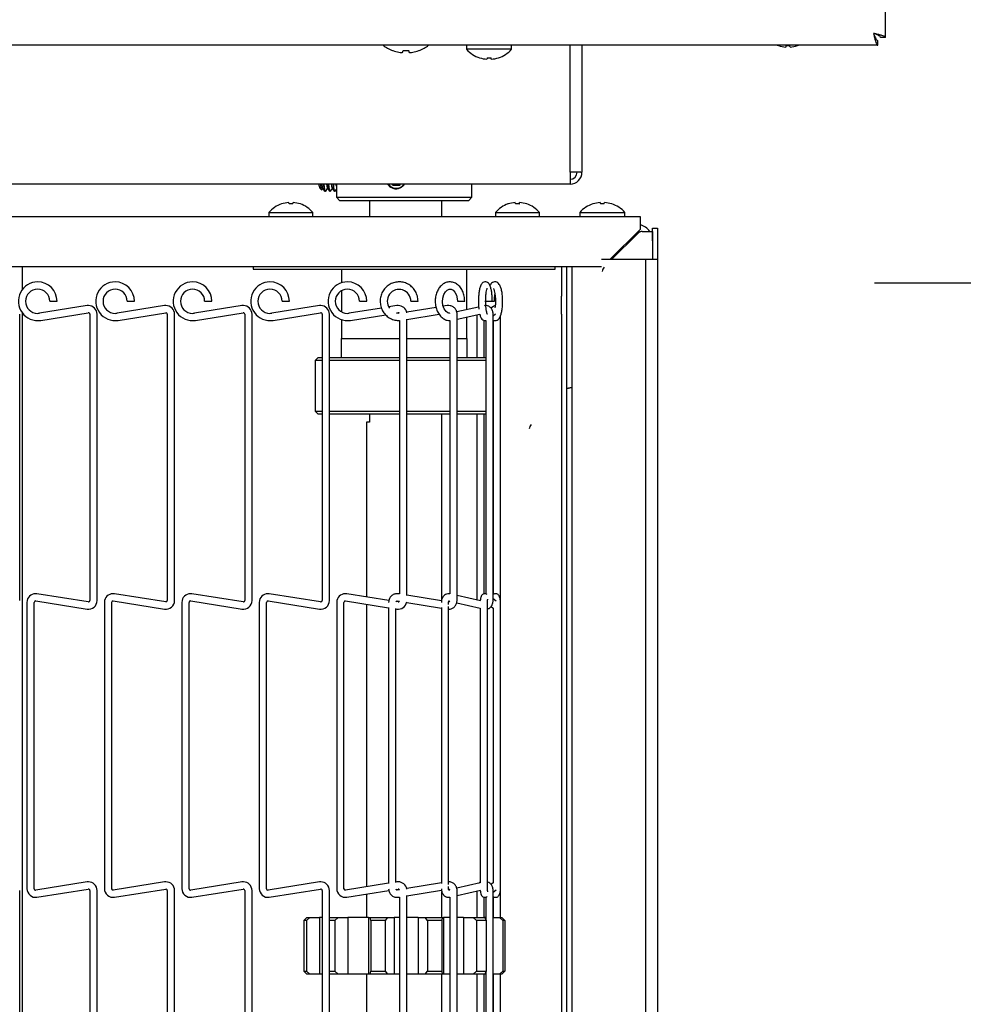
# Model space of a CAD drawing. Extents: x 1 to 242, y 12 to 202.
# Drawn here: x 138 to 148, y 147 to 157 of the extents above; entities that cross this region are included whole.
import ezdxf

# ---------------------------------------------------------------- set-up
doc = ezdxf.new("R2010")
doc.units = 0
doc.header["$MEASUREMENT"] = 0
doc.layers.get('0').update_dxf_attribs({"linetype": 'CONTINUOUS'})

msp = doc.modelspace()

# ---------------------------------------------------------------- linework, layer by layer
at = {"color": 7, "linetype": 'Continuous'}
for p, q in [((147.0744, 156.5382), (147.0744, 169.7235)), ((146.9986, 156.4623), (146.9986, 156.5103)), ((147.0744, 156.5382), (147.0264, 156.5382)), ((146.9986, 156.4623), (127.1994, 156.4623)), ((142.1786, 156.4092), (142.1816, 156.4092)), ((142.2817, 156.4092), (142.3376, 156.4092)), ((142.4377, 156.4092), (142.4407, 156.4092)), ((142.9129, 156.4623), (142.9129, 156.4223)), ((143.3609, 156.4223), (142.9129, 156.4223)), ((143.3609, 156.4223), (143.3609, 156.4623)), ((143.9416, 155.2013), (143.9416, 156.4623)), ((144.0597, 156.4623), (144.0597, 155.2013)), ((146.0004, 156.4623), (146.0119, 156.4583)), ((146.1994, 156.4583), (146.2109, 156.4623)), ((143.9416, 155.2013), (143.9416, 155.0833)), ((144.0485, 155.2013), (143.9416, 155.2013)), ((144.0485, 155.2013), (144.0597, 155.2013)), ((143.9416, 155.0833), (128.2401, 155.0833)), ((141.4541, 155.0421), (141.4713, 155.0247)), ((141.4753, 155.0256), (141.4851, 155.0399)), ((141.4831, 155.0428), (141.5031, 155.0135)), ((141.5144, 155.0135), (141.5324, 155.0399)), ((141.5304, 155.0428), (141.5505, 155.0135)), ((141.5617, 155.0135), (141.5798, 155.0399)), ((141.5778, 155.0428), (141.5979, 155.0135)), ((141.6091, 155.0135), (141.6201, 155.0297)), ((141.6201, 155.0792), (141.6201, 154.9528)), ((142.1791, 155.0741), (142.1738, 155.0833)), ((142.1791, 155.0741), (142.2507, 155.0741)), ((142.1941, 155.0741), (142.1888, 155.0833)), ((142.2507, 155.0741), (142.256, 155.0833)), ((142.9661, 154.9528), (142.9661, 155.0833)), ((141.5057, 155.0116), (141.5117, 155.0116)), ((141.5531, 155.0116), (141.5591, 155.0116)), ((141.6005, 155.0116), (141.6065, 155.0116)), ((141.6201, 154.9528), (141.6551, 154.9178)), ((141.6201, 154.9528), (142.9613, 154.9528)), ((142.9312, 154.9178), (141.6551, 154.9178)), ((141.948, 154.9178), (141.948, 154.7618)), ((142.6681, 154.7618), (142.6681, 154.9178)), ((142.9312, 154.9178), (142.9661, 154.9528)), ((142.9613, 154.9528), (142.9661, 154.9528)), ((141.1497, 154.8857), (141.1461, 154.9002)), ((143.3997, 154.8857), (143.3961, 154.9002)), ((144.2805, 154.8863), (144.284, 154.9002)), ((127.2329, 154.7618), (144.6369, 154.7618)), ((140.9494, 154.8019), (140.9494, 154.7618)), ((140.9494, 154.8019), (141.3869, 154.8019)), ((141.3869, 154.7618), (141.3869, 154.8019)), ((143.1994, 154.8019), (143.1994, 154.7618)), ((143.1994, 154.8019), (143.6369, 154.8019)), ((143.6369, 154.7618), (143.6369, 154.8019)), ((144.0379, 154.8019), (144.0379, 154.7618)), ((144.0379, 154.8019), (144.2619, 154.8019)), ((144.2619, 154.8019), (144.4859, 154.8019)), ((144.4859, 154.7618), (144.4859, 154.8019)), ((144.6369, 154.7618), (144.6369, 154.6329)), ((144.6369, 154.6329), (144.3374, 154.3334)), ((144.7619, 154.6459), (144.8099, 154.6459)), ((144.7619, 154.5208), (144.7619, 154.6459)), ((144.8099, 154.6459), (144.8099, 154.5208)), ((144.6141, 154.5935), (144.3539, 154.3334)), ((144.6583, 154.6119), (144.7614, 154.6119)), ((144.7614, 154.6119), (144.7614, 154.5179)), ((144.7614, 154.5179), (144.7614, 154.3334)), ((144.7619, 154.5208), (144.7619, 154.3334)), ((144.8099, 154.5208), (144.8099, 154.3334)), ((144.2594, 154.3334), (144.252, 154.3334)), ((144.6199, 154.3334), (144.2594, 154.3334)), ((144.6899, 154.3334), (144.6199, 154.3334)), ((144.6899, 154.3334), (144.6899, 122.0834)), ((144.8099, 154.3334), (144.6899, 154.3334)), ((144.8099, 154.3334), (144.8099, 122.0834)), ((144.252, 154.2619), (136.8594, 154.2619)), ((138.4995, 154.037), (138.4995, 154.2619)), ((140.7931, 154.2619), (140.7931, 154.2369)), ((140.7931, 154.2369), (143.7931, 154.2369)), ((141.6706, 154.2369), (141.6706, 154.1028)), ((142.9156, 153.836), (142.9156, 154.2369)), ((143.7931, 154.2369), (143.7931, 154.2619)), ((143.8566, 154.2619), (143.8566, 153.9689)), ((143.9047, 154.2619), (143.9047, 153.9689)), ((143.9599, 154.2619), (143.9599, 122.0834)), ((141.6706, 154.0247), (141.6706, 153.8148)), ((143.8566, 153.7922), (143.8566, 153.9689)), ((143.9047, 153.9689), (143.9047, 153.7922)), ((139.1431, 153.8758), (138.6706, 153.801)), ((138.772, 153.9197), (138.808, 153.9197)), ((138.808, 153.9197), (138.844, 153.9197)), ((139.9125, 153.8758), (139.44, 153.801)), ((139.5414, 153.9197), (139.5774, 153.9197)), ((139.5774, 153.9197), (139.6134, 153.9197)), ((140.6819, 153.8758), (140.2094, 153.801)), ((140.3108, 153.9197), (140.3468, 153.9197)), ((140.3468, 153.9197), (140.3828, 153.9197)), ((141.4513, 153.8758), (140.9788, 153.801)), ((141.0802, 153.9197), (141.1162, 153.9197)), ((141.1162, 153.9197), (141.1522, 153.9197)), ((142.0677, 153.8516), (141.7482, 153.801)), ((141.8496, 153.9197), (141.8856, 153.9197)), ((141.8856, 153.9197), (141.9216, 153.9197)), ((142.2207, 153.8758), (142.1418, 153.8633)), ((142.6095, 153.8576), (142.3179, 153.8102)), ((142.3591, 153.9197), (142.4032, 153.9197)), ((142.4032, 153.9197), (142.4311, 153.9197)), ((142.7213, 153.8758), (142.6813, 153.8693)), ((143.0332, 153.8623), (142.8161, 153.8137)), ((142.8224, 153.9197), (142.8839, 153.9197)), ((142.8839, 153.9197), (142.8944, 153.9197)), ((143.0959, 153.9197), (143.1671, 153.9197)), ((143.1809, 153.8689), (143.1557, 153.8497)), ((143.1679, 153.9197), (143.1907, 153.9197)), ((143.1809, 153.8689), (143.1821, 153.8698)), ((138.4732, 150.9469), (138.4732, 153.7909)), ((138.4995, 122.3152), (138.4995, 153.8025)), ((138.6819, 153.7298), (139.1544, 153.8047)), ((139.1705, 153.7909), (139.1705, 150.9469)), ((139.2425, 150.9469), (139.2425, 153.7909)), ((139.4513, 153.7298), (139.9238, 153.8047)), ((139.94, 153.7909), (139.94, 150.9469)), ((140.012, 150.9469), (140.012, 153.7909)), ((140.2207, 153.7298), (140.6932, 153.8047)), ((140.7093, 153.7909), (140.7093, 150.9469)), ((140.7813, 150.9469), (140.7813, 153.7909)), ((140.9901, 153.7298), (141.4626, 153.8047)), ((141.4788, 153.7909), (141.4788, 150.9469)), ((141.5508, 150.9469), (141.5508, 153.7909)), ((141.7595, 153.7298), (142.1097, 153.7853)), ((142.2153, 153.802), (142.232, 153.8047)), ((142.3201, 153.7376), (142.6412, 153.7898)), ((142.3201, 150.996), (142.3201, 153.7417)), ((142.8194, 153.7406), (143.0442, 153.791)), ((142.8194, 150.9469), (142.8194, 153.7909)), ((142.9156, 153.5494), (142.9156, 153.7622)), ((143.0156, 153.7846), (143.0156, 153.3619)), ((143.1762, 153.7748), (143.2015, 153.794)), ((143.1762, 150.9469), (143.1762, 153.7909)), ((143.2507, 150.9469), (143.2507, 153.7776)), ((143.8566, 153.7922), (143.8566, 122.6245)), ((143.9047, 153.7922), (143.9047, 122.6245)), ((141.6706, 153.7367), (141.6706, 153.5494)), ((142.2481, 153.7276), (142.2481, 151.0119)), ((142.7474, 153.7275), (142.7474, 151.0133)), ((143.0876, 153.3619), (143.0876, 153.73)), ((143.1042, 153.7282), (143.1042, 151.0137)), ((143.1787, 153.7317), (143.1787, 151.0084)), ((141.6681, 153.5494), (141.6681, 153.3619)), ((141.6681, 153.5494), (142.2481, 153.5494)), ((142.3201, 153.5494), (142.7474, 153.5494)), ((142.8194, 153.5494), (142.9182, 153.5494)), ((142.9182, 153.3619), (142.9182, 153.5494)), ((141.4381, 153.3619), (141.4081, 153.3318)), ((141.4381, 153.3619), (141.4788, 153.3619)), ((141.5508, 153.3619), (142.1902, 153.3619)), ((142.1902, 153.3619), (142.2481, 153.3619)), ((142.3201, 153.3619), (142.7474, 153.3619)), ((142.8194, 153.3619), (143.1042, 153.3619)), ((141.4081, 153.3318), (141.4081, 153.1882)), ((141.4788, 153.3318), (141.4081, 153.3318)), ((142.1866, 153.3318), (141.5508, 153.3318)), ((142.2481, 153.3318), (142.1866, 153.3318)), ((142.7474, 153.3318), (142.3201, 153.3318)), ((143.1042, 153.3318), (142.8194, 153.3318)), ((143.1781, 153.3318), (143.1762, 153.3338)), ((143.1781, 153.3318), (143.1762, 153.3318)), ((143.1781, 152.8293), (143.1781, 153.3318)), ((143.9599, 153.0584), (143.9433, 153.0584)), ((141.4081, 152.973), (141.4081, 152.8293)), ((141.4081, 152.8293), (141.4381, 152.7994)), ((141.4081, 152.8293), (141.4788, 152.8293)), ((141.4788, 152.7994), (141.4381, 152.7994)), ((141.5508, 152.8293), (142.1866, 152.8293)), ((142.1902, 152.7994), (141.5508, 152.7994)), ((141.948, 152.7994), (141.948, 152.7179)), ((142.1866, 152.8293), (142.2481, 152.8293)), ((142.2481, 152.7994), (142.1902, 152.7994)), ((142.3201, 152.8293), (142.7474, 152.8293)), ((142.7474, 152.7994), (142.3201, 152.7994)), ((142.6681, 150.9609), (142.6681, 152.7994)), ((142.8194, 152.8293), (143.1042, 152.8293)), ((143.1042, 152.7994), (142.8194, 152.7994)), ((143.0156, 152.7994), (143.0156, 150.9532)), ((143.0876, 151.0137), (143.0876, 152.7994)), ((143.1762, 152.8274), (143.1781, 152.8293)), ((143.1762, 152.8293), (143.1781, 152.8293)), ((141.9181, 152.7179), (141.9181, 150.9828)), ((141.948, 152.7179), (141.9181, 152.7179)), ((139.1544, 150.9331), (138.645, 151.0138)), ((139.9238, 150.9331), (139.4144, 151.0138)), ((140.6932, 150.9331), (140.1838, 151.0138)), ((141.4626, 150.9331), (140.9532, 151.0138)), ((142.1417, 150.9474), (141.7226, 151.0138)), ((142.2481, 151.0119), (142.2365, 151.0138)), ((142.7477, 151.0132), (142.747, 151.0134)), ((143.1796, 151.0089), (143.1762, 151.0069)), ((138.5455, 150.9288), (138.5455, 148.0849)), ((138.6175, 148.0849), (138.6175, 150.9288)), ((138.6337, 150.9427), (139.1431, 150.862)), ((139.3149, 150.9288), (139.3149, 148.0849)), ((139.387, 148.0849), (139.387, 150.9288)), ((139.4031, 150.9427), (139.9125, 150.862)), ((140.0843, 150.9288), (140.0843, 148.0849)), ((140.1563, 148.0849), (140.1563, 150.9288)), ((140.1725, 150.9427), (140.6819, 150.862)), ((140.8538, 150.9288), (140.8538, 148.0849)), ((140.9258, 148.0849), (140.9258, 150.9288)), ((140.9419, 150.9427), (141.4513, 150.862)), ((141.6231, 150.9288), (141.6231, 148.0849)), ((141.6951, 148.0849), (141.6951, 150.9288)), ((141.7113, 150.9427), (142.1384, 150.875)), ((141.9181, 150.9099), (141.9181, 148.1039)), ((142.232, 150.9331), (142.2124, 150.9362)), ((142.225, 150.9427), (142.2459, 150.9393)), ((142.3179, 150.9276), (142.6623, 150.8716)), ((142.6643, 150.9442), (142.3201, 151.0002)), ((142.7343, 150.9089), (142.7343, 150.9288)), ((142.7371, 150.9418), (142.7456, 150.9399)), ((142.8154, 150.9243), (143.0488, 150.872)), ((143.052, 150.9451), (142.8194, 150.9972)), ((143.1208, 148.0849), (143.1208, 150.9288)), ((143.2074, 150.9392), (143.1762, 150.963)), ((143.2494, 148.0849), (143.2494, 150.9288)), ((143.2507, 150.9469), (143.2499, 150.9469)), ((143.2502, 150.9307), (143.2507, 150.9469)), ((142.1384, 150.8785), (142.1384, 148.1352)), ((142.2104, 148.1466), (142.2104, 150.8671)), ((142.2104, 150.8636), (142.2207, 150.862)), ((142.6623, 150.8772), (142.6623, 148.1366)), ((142.7343, 148.1274), (142.7343, 150.8864)), ((143.0488, 150.872), (143.0488, 148.1418)), ((143.1563, 150.8876), (143.1774, 150.8716)), ((143.1774, 150.8725), (143.1774, 148.1413)), ((139.1431, 148.1518), (138.6337, 148.0711)), ((138.645, 148), (139.1544, 148.0807)), ((139.9125, 148.1518), (139.4031, 148.0711)), ((139.4144, 148), (139.9238, 148.0807)), ((140.6819, 148.1518), (140.1725, 148.0711)), ((140.1838, 148), (140.6932, 148.0807)), ((141.4513, 148.1518), (140.9419, 148.0711)), ((140.9532, 148), (141.4626, 148.0807)), ((142.1384, 148.1387), (141.7113, 148.0711)), ((142.2207, 148.1518), (142.2104, 148.1502)), ((142.2125, 148.0776), (142.232, 148.0807)), ((142.2459, 148.0745), (142.225, 148.0711)), ((142.6623, 148.1422), (142.3179, 148.0862)), ((142.3201, 148.0136), (142.6637, 148.0694)), ((142.7343, 148.0849), (142.7343, 148.1049)), ((142.7455, 148.0739), (142.7371, 148.072)), ((143.0488, 148.1418), (142.8161, 148.0897)), ((142.8194, 148.0166), (143.052, 148.0687)), ((143.1774, 148.1422), (143.1557, 148.1257)), ((143.1762, 148.0508), (143.2074, 148.0745)), ((143.2507, 148.0668), (143.2504, 148.0813)), ((138.4732, 145.2229), (138.4732, 148.0668)), ((139.1705, 148.0668), (139.1705, 145.2229)), ((139.2425, 145.2229), (139.2425, 148.0668)), ((139.94, 148.0668), (139.94, 145.2229)), ((140.012, 145.2229), (140.012, 148.0668)), ((140.7093, 148.0668), (140.7093, 145.2229)), ((140.7813, 145.2229), (140.7813, 148.0668)), ((141.4788, 148.0668), (141.4788, 145.2229)), ((141.5508, 145.2229), (141.5508, 148.0668)), ((141.7226, 148), (142.1407, 148.0662)), ((141.9181, 148.031), (141.9181, 147.7991)), ((142.2365, 148), (142.2481, 148.0019)), ((142.2481, 148.0019), (142.2481, 145.2879)), ((142.3201, 145.272), (142.3201, 148.0177)), ((142.6681, 147.7991), (142.6681, 148.0546)), ((142.747, 148.0004), (142.7477, 148.0006)), ((142.7474, 148.0005), (142.7474, 145.2893)), ((142.8194, 145.2229), (142.8194, 148.0668)), ((143.0156, 148.0606), (143.0156, 147.7991)), ((143.0876, 147.7991), (143.0876, 148)), ((143.1042, 148.0001), (143.1042, 147.7786)), ((143.1186, 148.0069), (143.1174, 148.006)), ((143.1762, 145.2229), (143.1762, 148.0668)), ((143.1762, 148.0069), (143.1796, 148.0048)), ((143.1787, 148.0054), (143.1787, 147.7991)), ((143.2507, 147.7991), (143.2507, 148.0668)), ((141.2972, 147.7691), (141.3257, 147.7991)), ((141.3552, 147.7991), (141.3218, 147.7691)), ((141.3257, 147.7991), (141.3552, 147.7991)), ((141.3552, 147.7991), (141.4518, 147.7991)), ((141.4518, 147.7991), (141.4518, 147.2366)), ((141.4788, 147.7991), (141.4518, 147.7991)), ((141.5508, 147.7991), (141.6377, 147.7991)), ((141.6377, 147.7991), (141.6045, 147.7691)), ((141.6377, 147.7991), (141.7337, 147.7991)), ((141.7337, 147.7991), (141.7337, 147.2366)), ((141.9374, 147.7991), (141.7337, 147.7991)), ((141.9374, 147.7991), (141.9374, 147.2366)), ((141.9374, 147.7991), (141.955, 147.7991)), ((141.9611, 147.7691), (141.955, 147.7991)), ((141.955, 147.7991), (142.1283, 147.7991)), ((142.1283, 147.7991), (142.1059, 147.7691)), ((142.1283, 147.7991), (142.1932, 147.7991)), ((142.1932, 147.7991), (142.1932, 147.2366)), ((142.2481, 147.7991), (142.1932, 147.7991)), ((142.4319, 147.7991), (142.3201, 147.7991)), ((142.4319, 147.7991), (142.4319, 147.2366)), ((142.4319, 147.7991), (142.5002, 147.7991)), ((142.5237, 147.7691), (142.5002, 147.7991)), ((142.5002, 147.7991), (142.6713, 147.7991)), ((142.6713, 147.7991), (142.6667, 147.7691)), ((142.6713, 147.7991), (142.6845, 147.7991)), ((142.6845, 147.7991), (142.6845, 147.2366)), ((142.7474, 147.7991), (142.6845, 147.7991)), ((142.8824, 147.7991), (142.8194, 147.7991)), ((142.8824, 147.7991), (142.8824, 147.2366)), ((142.8824, 147.7991), (142.9797, 147.7991)), ((143.0132, 147.7691), (142.9797, 147.7991)), ((142.9797, 147.7991), (143.0942, 147.7991)), ((143.0942, 147.7991), (143.1089, 147.7691)), ((143.1042, 147.7991), (143.0942, 147.7991)), ((143.1762, 147.7991), (143.2412, 147.7991)), ((143.2741, 147.7691), (143.2412, 147.7991)), ((143.2412, 147.7991), (143.2628, 147.7991)), ((143.2628, 147.7991), (143.2921, 147.7691)), ((141.3218, 147.7691), (141.2972, 147.7691)), ((141.2972, 147.7691), (141.2972, 147.2666)), ((141.3218, 147.7691), (141.3218, 147.2666)), ((141.6045, 147.7691), (141.5508, 147.7691)), ((141.6045, 147.7691), (141.6045, 147.2666)), ((142.1059, 147.7691), (141.9611, 147.7691)), ((141.9611, 147.7691), (141.9611, 147.2666)), ((142.1059, 147.7691), (142.1059, 147.2666)), ((142.6667, 147.7691), (142.5237, 147.7691)), ((142.5237, 147.7691), (142.5237, 147.2666)), ((142.6667, 147.7691), (142.6667, 147.2666)), ((143.1089, 147.7691), (143.0132, 147.7691)), ((143.0132, 147.7691), (143.0132, 147.2666)), ((143.1089, 147.7691), (143.1089, 147.2666)), ((143.2741, 147.7691), (143.2741, 147.2666)), ((143.2921, 147.7691), (143.2741, 147.7691)), ((143.2921, 147.7691), (143.2921, 147.2666)), ((141.3257, 147.2366), (141.2972, 147.2666)), ((141.2972, 147.2666), (141.3218, 147.2666)), ((141.3218, 147.2666), (141.3552, 147.2366)), ((141.3552, 147.2366), (141.3257, 147.2366)), ((141.4518, 147.2366), (141.3552, 147.2366)), ((141.4788, 147.2366), (141.4518, 147.2366)), ((141.5508, 147.2666), (141.6045, 147.2666)), ((141.6377, 147.2366), (141.5508, 147.2366)), ((141.6045, 147.2666), (141.6377, 147.2366)), ((141.7337, 147.2366), (141.6377, 147.2366)), ((141.9374, 147.2366), (141.7337, 147.2366)), ((141.9181, 147.2366), (141.9181, 145.2588)), ((141.955, 147.2366), (141.9374, 147.2366)), ((141.955, 147.2366), (141.9611, 147.2666)), ((142.1283, 147.2366), (141.955, 147.2366)), ((141.9611, 147.2666), (142.1059, 147.2666)), ((142.1059, 147.2666), (142.1283, 147.2366)), ((142.1932, 147.2366), (142.1283, 147.2366)), ((142.2481, 147.2366), (142.1932, 147.2366)), ((142.4319, 147.2366), (142.3201, 147.2366)), ((142.5002, 147.2366), (142.4319, 147.2366)), ((142.5002, 147.2366), (142.5237, 147.2666)), ((142.6713, 147.2366), (142.5002, 147.2366)), ((142.5237, 147.2666), (142.6667, 147.2666)), ((142.6667, 147.2666), (142.6713, 147.2366)), ((142.6681, 145.2369), (142.6681, 147.2366)), ((142.6845, 147.2366), (142.6713, 147.2366)), ((142.7474, 147.2366), (142.6845, 147.2366)), ((142.8824, 147.2366), (142.8194, 147.2366)), ((142.9797, 147.2366), (142.8824, 147.2366)), ((142.9797, 147.2366), (143.0132, 147.2666)), ((143.0942, 147.2366), (142.9797, 147.2366)), ((143.0132, 147.2666), (143.1089, 147.2666)), ((143.0156, 147.2366), (143.0156, 145.2292)), ((143.0876, 145.2896), (143.0876, 147.2366)), ((143.1089, 147.2666), (143.0942, 147.2366)), ((143.1042, 147.2366), (143.0942, 147.2366)), ((143.1042, 147.2571), (143.1042, 145.2896)), ((143.2412, 147.2366), (143.1762, 147.2366)), ((143.1787, 147.2366), (143.1787, 145.2844)), ((143.2412, 147.2366), (143.2741, 147.2666)), ((143.2628, 147.2366), (143.2412, 147.2366)), ((143.2507, 145.2229), (143.2507, 147.2366)), ((143.2921, 147.2666), (143.2628, 147.2366)), ((143.2741, 147.2666), (143.2921, 147.2666))]:
    msp.add_line(p, q, dxfattribs=at)
msp.add_line((146.9643, 154.1039), (162.0169, 154.1039))
at = {"color": 7, "linetype": 'Continuous', "flags": 128}
for points in [[(142.3376, 156.4092), (142.3378, 156.4066), (142.338, 156.4042), (142.3382, 156.4019), (142.3384, 156.3998), (142.3386, 156.3979), (142.3387, 156.396), (142.3389, 156.3944), (142.339, 156.3929)], [(146.087, 156.4589), (146.0864, 156.4562), (146.0858, 156.4538), (146.0852, 156.4517), (146.0847, 156.4498), (146.0843, 156.4482), (146.084, 156.4468), (146.0837, 156.4458), (146.0835, 156.445)], [(143.1183, 156.3379), (143.1176, 156.3352), (143.117, 156.3328), (143.1165, 156.3307), (143.116, 156.3288), (143.1156, 156.3272), (143.1153, 156.3258), (143.115, 156.3248), (143.1148, 156.324)], [(143.159, 156.324), (143.1588, 156.3248), (143.1585, 156.3258), (143.1582, 156.3272), (143.1578, 156.3288), (143.1573, 156.3307), (143.1568, 156.3328), (143.1562, 156.3352), (143.1555, 156.3379)], [(141.4609, 155.0833), (141.4614, 155.0772), (141.4647, 155.0466), (141.4692, 155.0282), (141.4742, 155.0243), (141.4753, 155.0256)], [(141.5144, 155.0135), (141.5091, 155.0135), (141.5042, 155.0283), (141.5002, 155.0563), (141.4981, 155.0833)], [(141.5617, 155.0135), (141.5565, 155.0135), (141.5516, 155.0283), (141.5476, 155.0563), (141.5455, 155.0833)], [(141.6091, 155.0135), (141.6039, 155.0135), (141.599, 155.0283), (141.5949, 155.0563), (141.5929, 155.0833)], [(141.6201, 155.0612), (141.619, 155.0692), (141.6176, 155.0833)], [(141.1866, 154.8857), (141.1873, 154.8885), (141.1879, 154.891), (141.1885, 154.8932), (141.189, 154.8952), (141.1894, 154.8968), (141.1898, 154.8982), (141.19, 154.8993), (141.1902, 154.9002)], [(143.4366, 154.8857), (143.4373, 154.8885), (143.4379, 154.891), (143.4385, 154.8932), (143.439, 154.8952), (143.4394, 154.8968), (143.4398, 154.8982), (143.44, 154.8993), (143.4402, 154.9002)], [(144.2398, 154.9002), (144.24, 154.8994), (144.2403, 154.8984), (144.2406, 154.897), (144.241, 154.8954), (144.2415, 154.8935), (144.242, 154.8914), (144.2426, 154.889), (144.2433, 154.8863)], [(144.6289, 154.6045), (144.6284, 154.6047), (144.6135, 154.6095)], [(142.7436, 153.8006), (142.7284, 153.804), (142.7096, 153.8176), (142.6913, 153.8429), (142.6788, 153.8759), (142.6736, 153.9133), (142.6762, 153.9515), (142.6864, 153.9861), (142.7022, 154.0135), (142.721, 154.0312), (142.74, 154.0392), (142.76, 154.0383), (142.7791, 154.0282), (142.7969, 154.0091), (142.8122, 153.9794), (142.8209, 153.9435), (142.8224, 153.9197), (142.8224, 153.9197)]]:
    msp.add_lwpolyline(points, dxfattribs=at)
at = {"color": 7, "linetype": 'Continuous'}
for centre, radius, start, end in [((142.3096, 156.7568), 0.3715, 232.43508, 249.33669), ((142.3095, 156.7589), 0.3724, 249.8991, 259.39927), ((142.2889, 156.7036), 0.3144, 261.24267, 266.2991), ((142.2589, 156.4521), 0.063, 278.9116, 289.92717), ((132.5282, 157.2561), 9.7903, 354.94144, 355.03735), ((142.3605, 156.4522), 0.0631, 250.08458, 261.07665), ((142.3304, 156.7041), 0.3148, 273.70303, 278.75309), ((142.3096, 156.7593), 0.3728, 280.60636, 290.09527), ((142.3096, 156.7568), 0.3715, 290.66331, 307.56492), ((143.1369, 156.6232), 0.3009, 221.8853, 251.84105), ((143.1369, 156.6232), 0.3009, 288.15895, 318.1147), ((146.0296, 156.4543), 0.0182, 165.47515, 167.29825), ((146.1056, 156.7488), 0.3046, 252.11886, 265.85796), ((146.1057, 156.7675), 0.3092, 266.54565, 273.45435), ((140.8378, 155.1342), 5.45, 13.91651, 14.06732), ((146.1058, 156.7487), 0.3045, 274.13955, 287.88363), ((146.2335, 156.4672), 0.0352, 193.59263, 194.53614), ((143.0001, 156.3484), 0.0444, 345.56197, 346.30926), ((143.1368, 156.6277), 0.3045, 252.11637, 265.86045), ((143.1369, 156.6465), 0.3092, 266.54526, 273.45474), ((143.137, 156.6278), 0.3046, 274.14118, 287.882), ((143.2737, 156.3484), 0.0444, 193.69074, 194.43803), ((143.9416, 155.2013), 0.118, 270, 0), ((143.9416, 155.2013), 0.07, 270, 0), ((141.5572, 155.0837), 0.1111, 180.21818, 202.03053), ((141.5983, 155.0851), 0.1228, 180.84259, 200.17552), ((141.6152, 155.0695), 0.1239, 173.60752, 207.88319), ((141.6457, 155.0851), 0.1228, 180.84259, 200.17552), ((141.6627, 155.0695), 0.124, 173.61618, 207.86729), ((141.6927, 155.0851), 0.1224, 180.81801, 200.20011), ((141.71, 155.0695), 0.1239, 173.60752, 207.88319), ((142.2149, 155.1357), 0.0942, 213.73043, 326.26957), ((141.1681, 154.6126), 0.2893, 108.8851, 139.13434), ((141.1039, 154.8934), 0.0302, 193.58077, 194.71082), ((141.168, 154.6084), 0.2926, 94.2957, 108.59639), ((141.1681, 154.5896), 0.2967, 86.42823, 93.57177), ((141.1683, 154.6084), 0.2926, 71.40361, 85.7043), ((141.2324, 154.8934), 0.0302, 345.28918, 346.41923), ((141.1681, 154.6126), 0.2893, 40.86566, 71.1149), ((143.4181, 154.6126), 0.2893, 108.8851, 139.13434), ((143.3669, 154.8967), 0.0436, 193.75478, 194.53681), ((143.418, 154.6084), 0.2926, 94.2957, 108.59639), ((143.4181, 154.5896), 0.2967, 86.42823, 93.57177), ((143.4183, 154.6084), 0.2926, 71.40361, 85.7043), ((143.4824, 154.8934), 0.0302, 345.28918, 346.41923), ((143.4181, 154.6126), 0.2893, 40.86566, 71.1149), ((144.2619, 154.601), 0.3009, 108.15895, 138.1147), ((144.1882, 154.8914), 0.0206, 192.83673, 194.4447), ((144.2618, 154.5966), 0.3044, 94.13612, 107.88525), ((144.2619, 154.5769), 0.31, 86.55446, 93.44554), ((144.2621, 154.5967), 0.3043, 72.11225, 85.86638), ((144.3736, 154.8821), 0.0186, 165.01713, 166.7976), ((144.2619, 154.601), 0.3009, 41.8853, 71.84105), ((144.5924, 154.5179), 0.169, 33.79431, 74.73323), ((144.6583, 154.5494), 0.0625, 114.4698, 135), ((144.3239, 154.215), 0.0625, 135, 180), ((138.6518, 153.9197), 0.1923, 90, 279), ((138.6518, 153.9197), 0.1203, 360, 270), ((138.6518, 153.9197), 0.1922, 0, 90), ((139.4212, 153.9197), 0.1923, 90, 279), ((139.4212, 153.9197), 0.1203, 360, 270), ((139.4212, 153.9197), 0.1923, 0, 90), ((140.1906, 153.9197), 0.1923, 90, 279), ((140.1906, 153.9197), 0.1203, 360, 270), ((140.1906, 153.9197), 0.1923, 0, 90), ((140.96, 153.9197), 0.1923, 90, 279), ((140.96, 153.9197), 0.1203, 360, 270), ((140.96, 153.9197), 0.1922, 0, 90), ((141.7294, 153.9197), 0.1923, 90, 279), ((141.7294, 153.9197), 0.1203, 360, 270), ((141.7294, 153.9197), 0.1922, 0, 90), ((142.242, 153.9203), 0.1171, 359.71634, 216.68701), ((139.1565, 153.7909), 0.086, 90, 99), ((139.1565, 153.7909), 0.086, 0, 90), ((139.9259, 153.7909), 0.086, 90, 99), ((139.9259, 153.7909), 0.086, 0, 90), ((140.6953, 153.7909), 0.086, 90, 99), ((140.6953, 153.7909), 0.086, 0, 90), ((141.4647, 153.7909), 0.086, 90, 99), ((141.4647, 153.7909), 0.086, 0, 90), ((142.2341, 153.7909), 0.086, 90, 99), ((142.2341, 153.7909), 0.086, 9.54351, 90), ((138.6518, 153.9197), 0.1203, 270, 279), ((139.1565, 153.7909), 0.014, 360, 99), ((139.4212, 153.9197), 0.1203, 270, 279), ((139.9259, 153.7909), 0.014, 360, 99), ((140.1906, 153.9197), 0.1203, 270, 279), ((140.6953, 153.7909), 0.014, 360, 99), ((140.96, 153.9197), 0.1203, 270, 279), ((141.4647, 153.7909), 0.014, 360, 99), ((141.7294, 153.9197), 0.1203, 270, 279), ((142.2341, 153.7909), 0.014, 38.70991, 99), ((143.9433, 152.9959), 0.0625, 114.4698, 128.1858), ((143.5989, 152.6515), 0.0625, 135, 180), ((138.6315, 150.9288), 0.086, 90, 180), ((138.6315, 150.9288), 0.086, 81, 90), ((139.4009, 150.9288), 0.086, 90, 180), ((139.4009, 150.9288), 0.086, 81, 90), ((140.1703, 150.9288), 0.086, 90, 180), ((140.1703, 150.9288), 0.086, 81, 90), ((140.9397, 150.9288), 0.086, 90, 180), ((140.9397, 150.9288), 0.086, 81, 90), ((141.7091, 150.9288), 0.086, 90, 180), ((141.7091, 150.9288), 0.086, 81, 90), ((138.6315, 150.9288), 0.014, 81, 180), ((139.1565, 150.9469), 0.086, 261, 0), ((139.1565, 150.9469), 0.014, 261, 270), ((139.1565, 150.9469), 0.014, 270, 0), ((139.4009, 150.9288), 0.014, 81, 180), ((139.9259, 150.9469), 0.086, 261, 0), ((139.9259, 150.9469), 0.014, 261, 270), ((139.9259, 150.9469), 0.014, 270, 0), ((140.1703, 150.9288), 0.014, 81, 180), ((140.6953, 150.9469), 0.086, 261, 0), ((140.6953, 150.9469), 0.014, 261, 270), ((140.6953, 150.9469), 0.014, 270, 0), ((140.9397, 150.9288), 0.014, 81, 180), ((141.4647, 150.9469), 0.086, 261, 0), ((141.4647, 150.9469), 0.014, 261, 270), ((141.4647, 150.9469), 0.014, 270, 0), ((141.7091, 150.9288), 0.014, 81, 180), ((142.2341, 150.9469), 0.086, 261, 350.45649), ((142.2341, 150.9469), 0.014, 261, 270), ((142.2341, 150.9469), 0.014, 270, 326.92476), ((138.6315, 148.0849), 0.086, 180, 279), ((138.6315, 148.0849), 0.014, 180, 270), ((138.6315, 148.0849), 0.014, 270, 279), ((139.1565, 148.0668), 0.086, 90, 99), ((139.1565, 148.0668), 0.014, 360, 99), ((139.1565, 148.0668), 0.086, 0, 90), ((139.4009, 148.0849), 0.086, 180, 279), ((139.4009, 148.0849), 0.014, 180, 270), ((139.4009, 148.0849), 0.014, 270, 279), ((139.9259, 148.0668), 0.086, 90, 99), ((139.9259, 148.0668), 0.014, 360, 99), ((139.9259, 148.0668), 0.086, 0, 90), ((140.1703, 148.0849), 0.086, 180, 279), ((140.1703, 148.0849), 0.014, 180, 270), ((140.1703, 148.0849), 0.014, 270, 279), ((140.6953, 148.0668), 0.086, 90, 99), ((140.6953, 148.0668), 0.014, 360, 99), ((140.6953, 148.0668), 0.086, 0, 90), ((140.9397, 148.0849), 0.086, 180, 279), ((140.9397, 148.0849), 0.014, 180, 270), ((140.9397, 148.0849), 0.014, 270, 279), ((141.4647, 148.0668), 0.086, 90, 99), ((141.4647, 148.0668), 0.014, 360, 99), ((141.4647, 148.0668), 0.086, 0, 90), ((141.7091, 148.0849), 0.086, 180, 279), ((141.7091, 148.0849), 0.014, 180, 270), ((141.7091, 148.0849), 0.014, 270, 279), ((142.2341, 148.0668), 0.086, 90, 99), ((142.2341, 148.0668), 0.014, 33.07524, 99), ((142.2341, 148.0668), 0.086, 9.54351, 90)]:
    msp.add_arc(centre, radius, start, end, dxfattribs=at)
for points, knots in [([(146.9564, 156.5803), (146.9595, 156.5667), (146.9657, 156.5395), (146.975, 156.5035), (146.9843, 156.4768), (146.9921, 156.4639), (146.9969, 156.4628), (146.9986, 156.4623)], [0, 0, 0, 0, 0.22019, 0.4404, 0.660605, 0.880815, 1, 1, 1, 1]), ([(146.9564, 156.5803), (146.9594, 156.5726), (146.9656, 156.5565), (146.975, 156.5346), (146.9847, 156.5182), (146.9926, 156.5111), (146.9972, 156.5105), (146.9986, 156.5103)], [0, 0, 0, 0, 0.210996, 0.440974, 0.670998, 0.901004, 1, 1, 1, 1]), ([(147.0744, 156.5382), (147.073, 156.5413), (147.0703, 156.5475), (147.0489, 156.5568), (147.0176, 156.566), (146.9846, 156.5739), (146.9637, 156.5787), (146.9564, 156.5803)], [0, 0, 0, 0, 0.220191, 0.440392, 0.660602, 0.880811, 1, 1, 1, 1]), ([(147.0264, 156.5382), (147.0257, 156.5411), (147.0241, 156.5473), (147.0113, 156.5568), (146.9918, 156.5665), (146.972, 156.5744), (146.96, 156.579), (146.9564, 156.5803)], [0, 0, 0, 0, 0.210982, 0.440981, 0.670969, 0.900978, 1, 1, 1, 1]), ([(141.6202, 155.0792), (141.6202, 155.0804), (141.6201, 155.082), (141.6202, 155.0842), (141.6202, 155.0848)], [0, 0, 0, 0, 0.7369286, 1, 1, 1, 1]), ([(142.1301, 155.0833), (142.1314, 155.0805), (142.1377, 155.0677), (142.1581, 155.0513), (142.1854, 155.0384), (142.2044, 155.0371), (142.2122, 155.0366)], [0, 0, 0, 0, 0.092729, 0.428667, 0.766264, 1, 1, 1, 1]), ([(142.2122, 155.0366), (142.2233, 155.0377), (142.2457, 155.0398), (142.2745, 155.0573), (142.2924, 155.0728), (142.2967, 155.0832), (142.2968, 155.0833)], [0, 0, 0, 0, 0.331841, 0.663631, 0.997677, 1, 1, 1, 1]), ([(144.6583, 154.6119), (144.6519, 154.6114), (144.643, 154.6107), (144.6347, 154.6072), (144.6324, 154.6062)], [0, 0, 0, 0, 0.7171008, 1, 1, 1, 1]), ([(142.4311, 153.9197), (142.4307, 153.9291), (142.4296, 153.9548), (142.4179, 153.9957), (142.3936, 154.0384), (142.3592, 154.0735), (142.3173, 154.0986), (142.2706, 154.112), (142.2222, 154.1129), (142.1751, 154.1013), (142.1325, 154.0781), (142.097, 154.0446), (142.0709, 154.003), (142.0559, 153.9561), (142.053, 153.9067), (142.0624, 153.8581), (142.0835, 153.8135), (142.115, 153.7757), (142.1548, 153.7476), (142.2002, 153.7298), (142.2322, 153.7283), (142.2481, 153.7276)], [0, 0, 0, 0, 0.030946, 0.084866, 0.138892, 0.192885, 0.246804, 0.30062, 0.354347, 0.408019, 0.461665, 0.515347, 0.569099, 0.622948, 0.676887, 0.730895, 0.784925, 0.838929, 0.892872, 0.946723, 1, 1, 1, 1]), ([(142.8944, 153.9197), (142.8942, 153.9286), (142.8934, 153.954), (142.8847, 153.9949), (142.8657, 154.0386), (142.8381, 154.0747), (142.8036, 154.1004), (142.7649, 154.113), (142.7257, 154.1119), (142.6895, 154.0985), (142.6578, 154.0743), (142.6317, 154.0407), (142.6126, 153.9992), (142.6019, 153.952), (142.6005, 153.9024), (142.6085, 153.8536), (142.6259, 153.8088), (142.6518, 153.7709), (142.6841, 153.7443), (142.7171, 153.7293), (142.7383, 153.729), (142.7474, 153.7289)], [0, 0, 0, 0, 0.030291, 0.086279, 0.142778, 0.199736, 0.256429, 0.311474, 0.36421, 0.415722, 0.467407, 0.520599, 0.575319, 0.630845, 0.686619, 0.74265, 0.799059, 0.855949, 0.912788, 0.962663, 1, 1, 1, 1]), ([(143.1679, 153.9197), (143.1678, 153.9277), (143.1676, 153.9511), (143.1652, 153.9891), (143.1598, 154.0298), (143.1514, 154.0646), (143.1416, 154.088), (143.1245, 154.106), (143.1037, 154.1135), (143.0835, 154.1104), (143.0681, 154.1002), (143.0573, 154.0863), (143.0481, 154.0662), (143.04, 154.0357), (143.034, 153.9934), (143.0309, 153.9472), (143.0308, 153.9004), (143.0324, 153.8635), (143.0349, 153.8452), (143.0356, 153.8401)], [0, 0, 0, 0, 0.037555, 0.109681, 0.182619, 0.257665, 0.340004, 0.387415, 0.427495, 0.466183, 0.501847, 0.541899, 0.595267, 0.676409, 0.754301, 0.827767, 0.900077, 0.972343, 1, 1, 1, 1]), ([(143.1196, 153.7906), (143.1194, 153.791), (143.1188, 153.792), (143.1148, 153.8023), (143.1102, 153.8221), (143.1058, 153.8529), (143.1031, 153.8912), (143.1026, 153.9331), (143.1046, 153.9742), (143.1089, 154.0103), (143.114, 154.035), (143.1189, 154.0477), (143.1192, 154.0482), (143.1193, 154.0483)], [0, 0, 0, 0, 0.047925, 0.117164, 0.208796, 0.312428, 0.422672, 0.53566, 0.649349, 0.762003, 0.871524, 0.955044, 1, 1, 1, 1]), ([(143.1787, 153.732), (143.1835, 153.7301), (143.1958, 153.725), (143.2176, 153.7314), (143.234, 153.745), (143.2463, 153.7636), (143.2565, 153.7896), (143.2649, 153.8261), (143.2703, 153.8698), (143.2722, 153.9172), (143.2706, 153.9642), (143.2657, 154.0083), (143.2574, 154.0473), (143.2466, 154.0759), (143.2328, 154.0962), (143.2142, 154.1099), (143.1904, 154.1138), (143.1689, 154.1056), (143.1542, 154.0919), (143.1481, 154.0809), (143.145, 154.0752)], [0, 0, 0, 0, 0.03048, 0.078655, 0.120464, 0.168487, 0.234144, 0.302592, 0.374017, 0.443425, 0.512349, 0.581585, 0.652063, 0.726174, 0.779511, 0.824425, 0.868561, 0.912873, 0.955352, 1, 1, 1, 1]), ([(143.1802, 154.0451), (143.18, 154.0453), (143.1796, 154.0458), (143.1837, 154.0388), (143.1889, 154.0228), (143.1947, 153.9955), (143.1987, 153.9597), (143.2001, 153.9191), (143.199, 153.8825), (143.1964, 153.8629), (143.1954, 153.8555)], [0, 0, 0, 0, 0.041712, 0.137, 0.263899, 0.409981, 0.568239, 0.732296, 0.898335, 1, 1, 1, 1]), ([(143.1907, 153.9197), (143.1908, 153.9269), (143.1911, 153.9477), (143.1926, 153.9715), (143.1948, 153.9846), (143.1952, 153.9866)], [0, 0, 0, 0, 0.307132, 0.895446, 1, 1, 1, 1]), ([(142.8194, 153.7909), (142.8189, 153.798), (142.8176, 153.816), (142.8047, 153.8428), (142.7809, 153.8654), (142.7512, 153.8776), (142.7308, 153.8764), (142.7213, 153.8758)], [0, 0, 0, 0, 0.14581, 0.364347, 0.585716, 0.805835, 1, 1, 1, 1]), ([(143.1762, 153.7909), (143.1759, 153.7972), (143.1749, 153.8149), (143.1652, 153.841), (143.1465, 153.8633), (143.1234, 153.8757), (143.1041, 153.8777), (143.0939, 153.8758), (143.0915, 153.8754)], [0, 0, 0, 0, 0.132941, 0.368346, 0.576372, 0.764448, 0.945131, 1, 1, 1, 1]), ([(143.1978, 153.876), (143.1972, 153.876), (143.1921, 153.8759), (143.1863, 153.8727), (143.1819, 153.8696), (143.1809, 153.8689)], [0, 0, 0, 0, 0.10354, 0.802876, 1, 1, 1, 1]), ([(142.245, 153.7996), (142.2447, 153.7995), (142.2368, 153.7988), (142.229, 153.801), (142.2215, 153.803)], [0, 0, 0, 0, 0.040846, 1, 1, 1, 1]), ([(142.7328, 153.8047), (142.7338, 153.8048), (142.7365, 153.805), (142.7405, 153.8035), (142.7436, 153.8014), (142.7445, 153.7997), (142.7446, 153.7996)], [0, 0, 0, 0, 0.238456, 0.646717, 0.972847, 1, 1, 1, 1]), ([(143.0442, 153.7909), (143.045, 153.7873), (143.0485, 153.7709), (143.056, 153.7542), (143.0713, 153.736), (143.0891, 153.7268), (143.1001, 153.7283), (143.1042, 153.7288)], [0, 0, 0, 0, 0.104283, 0.477534, 0.703364, 0.890272, 1, 1, 1, 1]), ([(141.4082, 153.1882), (141.4082, 153.1876), (141.4077, 153.1765), (141.4088, 153.1469), (141.4093, 153.1101), (141.4095, 153.0805), (141.4093, 153.051), (141.4089, 153.0141), (141.4077, 152.9846), (141.4082, 152.9735), (141.4082, 152.973)], [0, 0, 0, 0, 0.013189, 0.25712, 0.379683, 0.500317, 0.620844, 0.743556, 0.987493, 1, 1, 1, 1]), ([(143.9433, 153.0584), (143.9374, 153.0579), (143.9285, 153.0573), (143.9202, 153.0539), (143.9174, 153.0527)], [0, 0, 0, 0, 0.666254, 1, 1, 1, 1]), ([(142.2365, 151.0138), (142.2293, 151.0144), (142.2117, 151.0159), (142.1838, 151.0072), (142.1585, 150.9874), (142.1416, 150.9598), (142.1395, 150.939), (142.1384, 150.9288)], [0, 0, 0, 0, 0.14796, 0.361881, 0.578059, 0.795295, 1, 1, 1, 1]), ([(142.747, 151.0134), (142.7398, 151.0142), (142.7244, 151.016), (142.7017, 151.0076), (142.6822, 150.9912), (142.668, 150.9672), (142.6627, 150.9449), (142.6624, 150.9316), (142.6623, 150.9288)], [0, 0, 0, 0, 0.162966, 0.345412, 0.526812, 0.723954, 0.942178, 1, 1, 1, 1]), ([(143.1186, 151.0069), (143.1142, 151.0095), (143.1056, 151.0147), (143.0904, 151.0154), (143.0776, 151.0113), (143.0678, 151.0041), (143.0609, 150.9954), (143.0555, 150.984), (143.0516, 150.9693), (143.0502, 150.9547), (143.0495, 150.9469)], [0, 0, 0, 0, 0.125642, 0.240815, 0.351966, 0.446317, 0.53743, 0.64087, 0.80908, 1, 1, 1, 1]), ([(143.2494, 150.9288), (143.2493, 150.9339), (143.249, 150.9478), (143.2457, 150.9712), (143.2395, 150.9906), (143.2272, 151.0057), (143.2139, 151.0135), (143.1986, 151.0158), (143.1868, 151.013), (143.181, 151.0097), (143.1796, 151.0089)], [0, 0, 0, 0, 0.1038584, 0.2875667, 0.5191695, 0.6356214, 0.7436689, 0.8526293, 0.9632853, 1, 1, 1, 1]), ([(142.2111, 150.9331), (142.2115, 150.9343), (142.2125, 150.9371), (142.2155, 150.9403), (142.2198, 150.9428), (142.2231, 150.9427), (142.225, 150.9427)], [0, 0, 0, 0, 0.178127, 0.399873, 0.654198, 1, 1, 1, 1]), ([(142.7456, 150.9399), (142.7455, 150.9396), (142.7448, 150.9379), (142.7423, 150.9355), (142.738, 150.9329), (142.7347, 150.933), (142.7328, 150.9331)], [0, 0, 0, 0, 0.044776, 0.302609, 0.598231, 1, 1, 1, 1]), ([(142.7343, 150.8616), (142.7372, 150.8614), (142.7505, 150.8606), (142.774, 150.8688), (142.7993, 150.8883), (142.8163, 150.916), (142.8184, 150.9368), (142.8194, 150.9469)], [0, 0, 0, 0, 0.064826, 0.299597, 0.536863, 0.775334, 1, 1, 1, 1]), ([(142.7343, 150.9288), (142.7344, 150.9307), (142.7345, 150.9344), (142.7359, 150.9394), (142.7375, 150.9428), (142.7387, 150.9443), (142.7386, 150.9441), (142.7385, 150.9441)], [0, 0, 0, 0, 0.208199, 0.427481, 0.647018, 0.875254, 1, 1, 1, 1]), ([(143.1208, 150.9288), (143.1208, 150.9324), (143.121, 150.94), (143.1219, 150.9499), (143.1229, 150.9565), (143.1238, 150.9597), (143.1238, 150.9597), (143.1238, 150.9598)], [0, 0, 0, 0, 0.246096, 0.519538, 0.742758, 0.907234, 1, 1, 1, 1]), ([(143.1208, 150.8641), (143.126, 150.8656), (143.1391, 150.8692), (143.1562, 150.8849), (143.1705, 150.9085), (143.1758, 150.9309), (143.1762, 150.9442), (143.1762, 150.9469)], [0, 0, 0, 0, 0.1567131, 0.3904003, 0.6443747, 0.9255302, 1, 1, 1, 1]), ([(142.1384, 148.0849), (142.1389, 148.0778), (142.1403, 148.0598), (142.1531, 148.033), (142.1769, 148.0104), (142.2067, 147.9982), (142.227, 147.9994), (142.2365, 148)], [0, 0, 0, 0, 0.145812, 0.364336, 0.585707, 0.805834, 1, 1, 1, 1]), ([(142.225, 148.0711), (142.224, 148.071), (142.2213, 148.0708), (142.2172, 148.0721), (142.2136, 148.0754), (142.2115, 148.0785), (142.2112, 148.0804), (142.2111, 148.0807)], [0, 0, 0, 0, 0.182622, 0.495442, 0.745213, 0.958573, 1, 1, 1, 1]), ([(142.6623, 148.0849), (142.6626, 148.0786), (142.6636, 148.0609), (142.6733, 148.0348), (142.692, 148.0125), (142.7151, 148.0001), (142.7344, 147.9981), (142.7446, 148), (142.747, 148.0004)], [0, 0, 0, 0, 0.13294, 0.368357, 0.576385, 0.764453, 0.945132, 1, 1, 1, 1]), ([(142.7328, 148.0807), (142.7338, 148.0808), (142.7365, 148.081), (142.7405, 148.0796), (142.744, 148.0769), (142.7451, 148.0746), (142.7455, 148.0739)], [0, 0, 0, 0, 0.212824, 0.577202, 0.868276, 1, 1, 1, 1]), ([(142.8194, 148.0668), (142.8189, 148.074), (142.8176, 148.0919), (142.8047, 148.1188), (142.7809, 148.1411), (142.7554, 148.1525), (142.7394, 148.1518), (142.7343, 148.1516)], [0, 0, 0, 0, 0.160037, 0.399896, 0.642864, 0.88446, 1, 1, 1, 1]), ([(142.7385, 148.0697), (142.7385, 148.0697), (142.7386, 148.0696), (142.7372, 148.0715), (142.7356, 148.0752), (142.7345, 148.08), (142.7343, 148.0834), (142.7343, 148.0849)], [0, 0, 0, 0, 0.1745028, 0.392873, 0.6095926, 0.8195841, 1, 1, 1, 1]), ([(143.0488, 148.1489), (143.0468, 148.1482), (143.0409, 148.1459), (143.0359, 148.1416), (143.0338, 148.1385), (143.0338, 148.1384)], [0, 0, 0, 0, 0.335853, 0.985769, 1, 1, 1, 1]), ([(143.1762, 148.0668), (143.1759, 148.0732), (143.1749, 148.0909), (143.1652, 148.1172), (143.1464, 148.1385), (143.1303, 148.1496), (143.1214, 148.1503), (143.1208, 148.1504)], [0, 0, 0, 0, 0.170855, 0.473396, 0.740748, 0.982462, 1, 1, 1, 1]), ([(143.1238, 148.0539), (143.1238, 148.054), (143.1237, 148.0543), (143.123, 148.0572), (143.1221, 148.0626), (143.121, 148.0721), (143.1209, 148.0803), (143.1208, 148.0849)], [0, 0, 0, 0, 0.111, 0.253806, 0.440595, 0.679624, 1, 1, 1, 1]), ([(143.1796, 148.0048), (143.1845, 148.0026), (143.1938, 147.9982), (143.2094, 147.9991), (143.2221, 148.0046), (143.2317, 148.0131), (143.239, 148.0241), (143.2451, 148.0403), (143.2488, 148.0613), (143.2492, 148.0784), (143.2494, 148.0849)], [0, 0, 0, 0, 0.116533, 0.225412, 0.326007, 0.41705, 0.514048, 0.646639, 0.865377, 1, 1, 1, 1]), ([(143.0496, 148.0668), (143.0501, 148.0601), (143.0516, 148.0438), (143.0558, 148.0275), (143.0646, 148.0127), (143.0756, 148.0033), (143.0893, 147.9985), (143.1035, 147.999), (143.1132, 148.003), (143.1177, 148.0062), (143.1186, 148.0069)], [0, 0, 0, 0, 0.163285, 0.399665, 0.521434, 0.63594, 0.749884, 0.864769, 0.970286, 1, 1, 1, 1])]:
    msp.add_open_spline(points, degree=3, knots=knots, dxfattribs=at)

doc.saveas('drawing.dxf')
